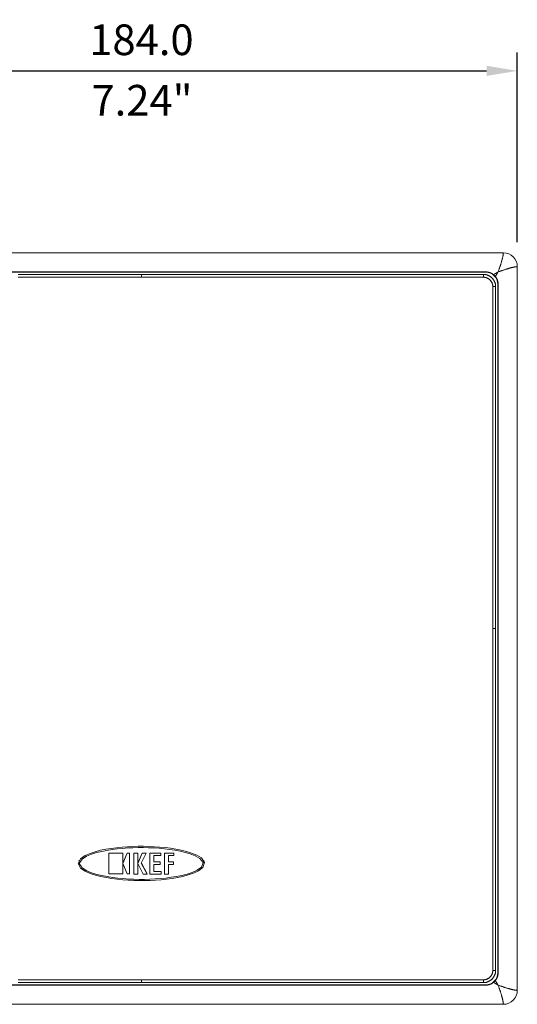
# Model space of a CAD drawing. Units: millimetres. Extents: x 60 to 584, y 53 to 838.
# Drawn here: x 182 to 304, y 305 to 546 of the extents above; entities that cross this region are included whole.
import ezdxf

# ---------------------------------------------------------------- set-up
doc = ezdxf.new("R2010")
doc.units = ezdxf.units.MM
doc.header["$LTSCALE"] = 12
doc.layers.add('1', color=7, linetype='Continuous')
doc.styles.add('dims', font='swiss.ttf')
doc.dimstyles.get("Standard").update_dxf_attribs({"dimtxt": 7.5, "dimasz": 7.5, "dimexe": 4.5, "dimexo": 6, "dimgap": 3.75, "dimtad": 1, "dimdec": 4, "dimzin": 0, "dimdsep": 46, "dimtxsty": 'dims', "dimcen": 0.09, "dimadec": 0, "dimazin": 0, "dimtfac": 1, "dimtdec": 4, "dimtofl": 0, "dimtmove": 0, "dimatfit": 3, "dimfxl": 0, "dimtolj": 1, "dimtzin": 0, "dimarcsym": 0})

# ---------------------------------------------------------------- blocks, each defined once
blk = doc.blocks.new('*D1')
at = {"color": 0, "lineweight": -2}
for p, q in [((119.93, 491.4), (119.93, 537.82)), ((303.93, 491.4), (303.93, 537.82)), ((127.43, 533.32), (296.43, 533.32))]:
    blk.add_line(p, q, dxfattribs=at)
at = {"color": 0}
for points in [[(127.43, 534.57), (127.43, 532.07), (119.93, 533.32)], [(296.43, 534.57), (296.43, 532.07), (303.93, 533.32)]]:
    blk.add_solid(points, dxfattribs=at)
at = {"layer": 'Defpoints', "color": 0}
for p in [(303.93, 533.32), (119.93, 485.4), (303.93, 485.4)]:
    blk.add_point(p, dxfattribs=at)
at = {"color": 0, "insert": (211.93, 540.93), "char_height": 7.5, "attachment_point": 5, "style": 'dims'}
blk.add_mtext('\\A1;184.0', dxfattribs=at)

msp = doc.modelspace()

# ---------------------------------------------------------------- linework, layer by layer
at = {"layer": '1', "color": 7, "linetype": 'Continuous', "lineweight": 18}
for p, q in [((300.529, 488.79624), (123.329, 488.79624)), ((303.929, 308.19624), (303.929, 485.39624)), ((296.22946, 484.09624), (127.62854, 484.09624)), ((296.1736, 484.04039), (127.6844, 484.04039)), ((299.17314, 312.55164), (299.17314, 481.04085)), ((299.229, 312.49579), (299.229, 481.0967)), ((203.94399, 336.73167), (203.94399, 341.82024)), ((203.95067, 341.78689), (203.94399, 341.82024)), ((203.94399, 341.82024), (207.35826, 341.82024)), ((203.95067, 341.78689), (203.95067, 336.71166)), ((207.35159, 341.78689), (203.95067, 341.78689)), ((207.35159, 341.78689), (207.35826, 341.82024)), ((207.35159, 339.26245), (207.35159, 341.78689)), ((207.35159, 339.26245), (208.47397, 341.78689)), ((207.35826, 341.82024), (207.35826, 339.32057)), ((208.46963, 341.82024), (207.35826, 339.32057)), ((208.47397, 341.78689), (208.46963, 341.82024)), ((209.03566, 341.82024), (208.46963, 341.82024)), ((208.47397, 341.78689), (209.02899, 341.78689)), ((209.02899, 341.78689), (209.03566, 341.82024)), ((209.02899, 341.78689), (209.02899, 336.71166)), ((209.03566, 336.73167), (209.03566, 341.82024)), ((210.06367, 341.82024), (210.06367, 336.70549)), ((210.07034, 341.78689), (210.06367, 341.82024)), ((211.07051, 341.82024), (210.06367, 341.82024)), ((210.07034, 336.68548), (210.07034, 341.78689)), ((210.07034, 341.78689), (211.06384, 341.78689)), ((211.06384, 341.78689), (211.07051, 341.82024)), ((211.06384, 341.78689), (211.06384, 339.28081)), ((211.06384, 339.28081), (212.10436, 341.78689)), ((211.07051, 339.34097), (211.07051, 341.82024)), ((212.0999, 341.82024), (211.07051, 339.34097)), ((213.06836, 341.78689), (211.90315, 339.35862)), ((212.10436, 341.78689), (212.0999, 341.82024)), ((213.07896, 341.82024), (212.0999, 341.82024)), ((212.10436, 341.78689), (213.06836, 341.78689)), ((213.06836, 341.78689), (213.07896, 341.82024)), ((214.0073, 341.82024), (214.0073, 336.70549)), ((216.65537, 341.82024), (214.0073, 341.82024)), ((214.01397, 341.78689), (214.0073, 341.82024)), ((214.01397, 336.68548), (214.01397, 341.78689)), ((214.01397, 341.78689), (216.6487, 341.78689)), ((214.95723, 341.18776), (214.95723, 339.64297)), ((216.6487, 341.18776), (214.95723, 341.18776)), ((214.9639, 339.67632), (214.9639, 341.18774)), ((216.6487, 341.78689), (216.65537, 341.82024)), ((216.6487, 341.78689), (216.6487, 341.18776)), ((216.6487, 341.18776), (216.65537, 341.20777)), ((216.65537, 341.20777), (216.65537, 341.82024)), ((217.57163, 336.70549), (217.57163, 341.82024)), ((217.5783, 341.78689), (217.57163, 341.82024)), ((217.57163, 341.82024), (219.88611, 341.82024)), ((217.5783, 341.78689), (217.5783, 336.68548)), ((219.87944, 341.78689), (217.5783, 341.78689)), ((218.52182, 339.6506), (218.52182, 341.18776)), ((218.52182, 341.18776), (219.87944, 341.18776)), ((218.52849, 341.18775), (218.52849, 339.68395)), ((219.87944, 341.78689), (219.88611, 341.82024)), ((219.87944, 341.18776), (219.87944, 341.78689)), ((219.87944, 341.18776), (219.88611, 341.20777)), ((219.88611, 341.82024), (219.88611, 341.20777)), ((207.35159, 339.26245), (207.35826, 339.32057)), ((208.47397, 336.71166), (207.35159, 339.23616)), ((207.35159, 336.71166), (207.35159, 339.23616)), ((207.35826, 339.22114), (207.35826, 336.73167)), ((211.07051, 339.34097), (211.06384, 339.28081)), ((212.38235, 336.68548), (211.06384, 339.27535)), ((211.06384, 339.27535), (211.06384, 336.68547)), ((211.07051, 336.70549), (211.07051, 339.26222)), ((211.90315, 339.35862), (213.35706, 336.68548)), ((213.36828, 336.70549), (211.91353, 339.38017)), ((214.95723, 339.64297), (214.9639, 339.67632)), ((214.95723, 339.64297), (216.50403, 339.64297)), ((216.50403, 339.04394), (214.95723, 339.04394)), ((214.95723, 339.04394), (214.95723, 337.28448)), ((216.5107, 339.67632), (214.9639, 339.67632)), ((214.9639, 337.31783), (214.9639, 339.04393)), ((216.50403, 339.64297), (216.5107, 339.67632)), ((216.50403, 339.64297), (216.50403, 339.04394)), ((216.50403, 339.04394), (216.5107, 339.06396)), ((216.5107, 339.06396), (216.5107, 339.67632)), ((218.52182, 339.6506), (218.52849, 339.68395)), ((219.79045, 339.6506), (218.52182, 339.6506)), ((218.52182, 339.05162), (219.79045, 339.05162)), ((218.52182, 336.68548), (218.52182, 339.05162)), ((218.52849, 339.68395), (219.79713, 339.68395)), ((218.52849, 339.0516), (218.52849, 336.70549)), ((219.79045, 339.6506), (219.79713, 339.68395)), ((219.79045, 339.05162), (219.79045, 339.6506)), ((219.79045, 339.05162), (219.79713, 339.07164)), ((219.79713, 339.68395), (219.79713, 339.07164)), ((203.95067, 336.71166), (203.94399, 336.73167)), ((203.95067, 336.71166), (207.35159, 336.71166)), ((207.35159, 336.71166), (207.35826, 336.73167)), ((209.02899, 336.71166), (208.47397, 336.71166)), ((209.02899, 336.71166), (209.03566, 336.73167)), ((210.07034, 336.68548), (210.06367, 336.70549)), ((211.06384, 336.68548), (210.07034, 336.68548)), ((211.06384, 336.68547), (211.07051, 336.70549)), ((213.35706, 336.68548), (212.38235, 336.68548)), ((213.35706, 336.68548), (213.36828, 336.70549)), ((214.01397, 336.68548), (214.0073, 336.70549)), ((216.73773, 336.68548), (214.01397, 336.68548)), ((214.95723, 337.28448), (214.9639, 337.31783)), ((214.95723, 337.28448), (216.73773, 337.28448)), ((216.7444, 337.31783), (214.9639, 337.31783)), ((216.73773, 337.28448), (216.7444, 337.31783)), ((216.73773, 337.28448), (216.73773, 336.68548)), ((216.73773, 336.68548), (216.7444, 336.70549)), ((216.7444, 336.70549), (216.7444, 337.31783)), ((217.5783, 336.68548), (217.57163, 336.70549)), ((217.5783, 336.68548), (218.52182, 336.68548)), ((218.52182, 336.68548), (218.52849, 336.70549)), ((296.22946, 309.49624), (127.62854, 309.49624)), ((296.1736, 309.5521), (127.6844, 309.5521)), ((300.529, 304.79624), (123.329, 304.79624))]:
    msp.add_line(p, q, dxfattribs=at)
at = {"layer": '1', "color": 7, "linetype": 'Continuous', "lineweight": 13}
for p, q in [((296.1736, 484.04039), (296.22946, 484.09624)), ((299.229, 481.0967), (299.17314, 481.04085)), ((299.229, 312.49579), (299.17314, 312.55164)), ((296.1736, 309.5521), (296.22946, 309.49624))]:
    msp.add_line(p, q, dxfattribs=at)
for points in [[(299.229, 484.09624), (299.27688, 484.23168), (299.32464, 484.36691), (299.37222, 484.5019), (299.4196, 484.63666), (299.46673, 484.7712), (299.51356, 484.90554), (299.56005, 485.03964), (299.60596, 485.17295), (299.65123, 485.30536), (299.6958, 485.43688), (299.73965, 485.56752), (299.78274, 485.69727), (299.82503, 485.82614), (299.8665, 485.95412), (299.9071, 486.0812), (299.94679, 486.20738), (299.98554, 486.33264), (300.02324, 486.45671), (300.05968, 486.57901), (300.09483, 486.69944), (300.12866, 486.818), (300.16117, 486.93466), (300.19233, 487.04937), (300.22212, 487.16211), (300.25046, 487.2725), (300.2772, 487.37991), (300.30236, 487.4843), (300.32596, 487.58564), (300.34802, 487.68388), (300.36858, 487.77899), (300.38768, 487.8709), (300.40534, 487.95954), (300.4216, 488.04482), (300.43649, 488.12662), (300.44998, 488.20432), (300.4621, 488.27762), (300.47293, 488.3465), (300.48255, 488.41093), (300.49104, 488.47084), (300.49848, 488.52615), (300.50495, 488.57674), (300.51048, 488.62225), (300.51515, 488.66262), (300.51904, 488.69782), (300.52222, 488.72779), (300.52473, 488.75239), (300.52663, 488.77153), (300.52796, 488.78524), (300.52874, 488.79349), (300.529, 488.79624)], [(303.92901, 485.39624), (303.92624, 485.39599), (303.91797, 485.3952), (303.90423, 485.39387), (303.88505, 485.39197), (303.8604, 485.38945), (303.83036, 485.38626), (303.79509, 485.38236), (303.75463, 485.37768), (303.70902, 485.37214), (303.65834, 485.36565), (303.6029, 485.35819), (303.54287, 485.34967), (303.47832, 485.34003), (303.40929, 485.32917), (303.33584, 485.31702), (303.25798, 485.30349), (303.17602, 485.28855), (303.09058, 485.27225), (303.00178, 485.25454), (302.90971, 485.2354), (302.81443, 485.21478), (302.716, 485.19265), (302.61448, 485.16899), (302.5099, 485.14377), (302.40229, 485.11696), (302.2917, 485.08854), (302.17878, 485.05867), (302.06388, 485.02744), (301.94704, 484.99486), (301.82829, 484.96094), (301.70766, 484.92572), (301.58518, 484.8892), (301.46091, 484.85141), (301.33557, 484.81261), (301.20943, 484.77291), (301.0825, 484.73234), (300.95479, 484.69094), (300.82631, 484.64875), (300.69705, 484.60581), (300.56703, 484.56216), (300.43624, 484.51783), (300.30467, 484.47285), (300.17232, 484.42727), (300.03918, 484.38111), (299.90524, 484.33442), (299.77049, 484.28722), (299.63531, 484.2397), (299.50001, 484.192), (299.36457, 484.14417), (299.229, 484.09624)], [(181.79684, 482.82018), (183.47085, 482.82054), (185.14486, 482.82087), (186.81887, 482.82119), (188.49288, 482.82148), (190.16689, 482.82176), (191.8409, 482.82201), (193.5149, 482.82224), (195.18891, 482.82246), (196.86292, 482.82265), (198.53693, 482.82282), (200.21094, 482.82297), (201.88495, 482.82311), (203.55896, 482.82322), (205.23297, 482.82331), (206.90697, 482.82338), (208.58098, 482.82343), (210.25499, 482.82346), (211.929, 482.82347)], [(211.929, 483.49624), (211.929, 483.49587), (211.929, 483.49476), (211.929, 483.49291), (211.929, 483.49035), (211.929, 483.48708), (211.929, 483.48312), (211.929, 483.47848), (211.929, 483.47317), (211.929, 483.46721), (211.929, 483.46061), (211.929, 483.45339), (211.929, 483.44555), (211.929, 483.43711), (211.929, 483.42809), (211.929, 483.41849), (211.929, 483.40833), (211.929, 483.39763), (211.929, 483.38639), (211.929, 483.37463), (211.929, 483.36236), (211.929, 483.3496), (211.929, 483.33635), (211.929, 483.32264), (211.929, 483.30847), (211.929, 483.29386), (211.929, 483.27882), (211.929, 483.26337), (211.929, 483.24751), (211.929, 483.23127), (211.929, 483.21464), (211.929, 483.19766), (211.929, 483.18032), (211.929, 483.16265), (211.929, 483.14466), (211.929, 483.12635), (211.929, 483.10775), (211.929, 483.08886), (211.929, 483.0697), (211.929, 483.05029), (211.929, 483.03063), (211.929, 483.01074), (211.929, 482.99063), (211.929, 482.97031), (211.929, 482.94981), (211.929, 482.92912), (211.929, 482.90827), (211.929, 482.88727), (211.929, 482.86612), (211.929, 482.84485), (211.929, 482.82347)], [(211.929, 482.82347), (213.60301, 482.82346), (215.27702, 482.82343), (216.95103, 482.82338), (218.62503, 482.82331), (220.29904, 482.82322), (221.97305, 482.82311), (223.64706, 482.82297), (225.32107, 482.82282), (226.99508, 482.82265), (228.66909, 482.82246), (230.3431, 482.82224), (232.0171, 482.82201), (233.69111, 482.82176), (235.36512, 482.82148), (237.03913, 482.82119), (238.71314, 482.82087), (240.38715, 482.82054), (242.06116, 482.82018), (243.73516, 482.81981), (245.40917, 482.81941), (247.08318, 482.819), (248.75719, 482.81856), (250.4312, 482.8181), (252.10521, 482.81763), (253.77922, 482.81713), (255.45323, 482.81661), (257.12723, 482.81607), (258.80124, 482.81552), (260.47525, 482.81494), (262.14926, 482.81434), (263.82327, 482.81372), (265.49728, 482.81308), (267.17128, 482.81242), (268.84529, 482.81174), (270.5193, 482.81104), (272.19331, 482.81032), (273.86732, 482.80958), (275.54133, 482.80881), (277.21533, 482.80803), (278.88934, 482.80723), (280.56335, 482.80641), (282.23736, 482.80557), (283.91137, 482.8047), (285.58538, 482.80382), (287.25938, 482.80292), (288.93339, 482.80199), (290.6074, 482.80105), (292.28141, 482.80008), (293.95542, 482.7991), (295.62943, 482.7981)], [(295.62943, 482.7981), (295.70215, 482.7969), (295.77449, 482.79343), (295.84644, 482.7877), (295.91801, 482.77975), (295.9892, 482.76957), (296.06001, 482.75717), (296.13045, 482.74257), (296.2005, 482.72574), (296.27017, 482.70667), (296.33948, 482.68534), (296.40833, 482.66174), (296.47628, 482.63604), (296.54311, 482.60832), (296.60884, 482.57861), (296.67347, 482.54692), (296.73701, 482.51327), (296.79946, 482.47765), (296.86082, 482.44007), (296.92109, 482.40052), (296.98026, 482.35898), (297.03831, 482.31544), (297.09516, 482.26993), (297.15036, 482.22281), (297.20383, 482.17417), (297.25561, 482.12402), (297.30571, 482.07237), (297.35413, 482.01923), (297.40087, 481.96459), (297.44594, 481.90846), (297.48932, 481.85083), (297.531, 481.79169), (297.57097, 481.73099), (297.60906, 481.66898), (297.64504, 481.60605), (297.6789, 481.54224), (297.71066, 481.47758), (297.74034, 481.41205), (297.76794, 481.34567), (297.79347, 481.27844), (297.81691, 481.21035), (297.83826, 481.1414), (297.8575, 481.07158), (297.8746, 481.00088), (297.88948, 480.92961), (297.90206, 480.85809), (297.91237, 480.78631), (297.9204, 480.71428), (297.92617, 480.642), (297.92966, 480.56946), (297.93085, 480.49667)], [(298.12068, 483.42363), (298.14283, 483.43705), (298.16497, 483.45047), (298.18712, 483.46389), (298.20927, 483.47732), (298.23142, 483.49074), (298.25357, 483.50417), (298.27572, 483.5176), (298.29787, 483.53103), (298.32003, 483.54446), (298.34218, 483.5579), (298.36434, 483.57133), (298.38649, 483.58477), (298.40865, 483.59821), (298.43081, 483.61165), (298.45297, 483.62509), (298.47513, 483.63854), (298.49729, 483.65198), (298.51945, 483.66543), (298.54162, 483.67888), (298.56378, 483.69233), (298.58595, 483.70578), (298.60811, 483.71923), (298.63028, 483.73269), (298.65245, 483.74614), (298.67462, 483.7596), (298.69679, 483.77306), (298.71897, 483.78652), (298.74114, 483.79998), (298.76331, 483.81344), (298.78548, 483.8269), (298.80766, 483.84036), (298.82983, 483.85383), (298.85201, 483.86729), (298.87418, 483.88076), (298.89636, 483.89422), (298.91853, 483.90769), (298.94071, 483.92115), (298.96288, 483.93462), (298.98506, 483.94809), (299.00723, 483.96155), (299.02941, 483.97502), (299.05159, 483.98849), (299.07376, 484.00196), (299.09594, 484.01543), (299.11812, 484.0289), (299.14029, 484.04237), (299.16247, 484.05584), (299.18465, 484.06931), (299.20682, 484.08277), (299.229, 484.09624)], [(299.229, 484.09624), (299.21553, 484.07407), (299.20206, 484.05189), (299.18859, 484.02971), (299.17512, 484.00754), (299.16165, 483.98536), (299.14818, 483.96318), (299.13471, 483.94101), (299.12125, 483.91883), (299.10778, 483.89665), (299.09431, 483.87448), (299.08084, 483.8523), (299.06738, 483.83013), (299.05391, 483.80795), (299.04044, 483.78577), (299.02698, 483.7636), (299.01351, 483.74142), (299.00005, 483.71925), (298.98658, 483.69708), (298.97312, 483.6749), (298.95966, 483.65273), (298.9462, 483.63055), (298.93273, 483.60838), (298.91927, 483.58621), (298.90582, 483.56404), (298.89236, 483.54187), (298.8789, 483.5197), (298.86544, 483.49753), (298.85199, 483.47536), (298.83854, 483.45319), (298.82508, 483.43102), (298.81163, 483.40886), (298.79819, 483.3867), (298.78474, 483.36453), (298.77129, 483.34237), (298.75785, 483.32021), (298.74441, 483.29805), (298.73097, 483.27589), (298.71753, 483.25374), (298.70409, 483.23158), (298.69065, 483.20942), (298.67722, 483.18727), (298.66379, 483.16512), (298.65036, 483.14296), (298.63693, 483.12081), (298.6235, 483.09866), (298.61007, 483.07651), (298.59665, 483.05437), (298.58323, 483.03222), (298.56981, 483.01007), (298.55639, 482.98793)], [(297.93085, 480.49667), (297.93186, 478.82266), (297.93284, 477.14865), (297.9338, 475.47464), (297.93475, 473.80064), (297.93567, 472.12663), (297.93658, 470.45262), (297.93746, 468.77861), (297.93832, 467.1046), (297.93916, 465.4306), (297.93999, 463.75659), (297.94079, 462.08258), (297.94157, 460.40857), (297.94233, 458.73456), (297.94307, 457.06055), (297.94379, 455.38655), (297.94449, 453.71254), (297.94517, 452.03853), (297.94583, 450.36452), (297.94647, 448.69051), (297.94709, 447.0165), (297.94769, 445.34249), (297.94827, 443.66849), (297.94883, 441.99448), (297.94937, 440.32047), (297.94989, 438.64646), (297.95038, 436.97245), (297.95086, 435.29844), (297.95132, 433.62443), (297.95175, 431.95043), (297.95217, 430.27642), (297.95256, 428.60241), (297.95294, 426.9284), (297.9533, 425.25439), (297.95363, 423.58038), (297.95395, 421.90637), (297.95424, 420.23237), (297.95451, 418.55836), (297.95477, 416.88435), (297.955, 415.21034), (297.95521, 413.53633), (297.95541, 411.86232), (297.95558, 410.18831), (297.95573, 408.51431), (297.95586, 406.8403), (297.95597, 405.16629), (297.95607, 403.49228), (297.95614, 401.81827), (297.95619, 400.14426), (297.95622, 398.47025), (297.95623, 396.79624)], [(297.95623, 396.79624), (297.95622, 395.12224), (297.95619, 393.44823), (297.95614, 391.77422), (297.95607, 390.10021), (297.95597, 388.4262), (297.95586, 386.75219), (297.95573, 385.07818), (297.95558, 383.40417), (297.95541, 381.73017), (297.95521, 380.05616), (297.955, 378.38215), (297.95477, 376.70814), (297.95451, 375.03413), (297.95424, 373.36012), (297.95395, 371.68611), (297.95363, 370.01211), (297.9533, 368.3381), (297.95294, 366.66409), (297.95256, 364.99008), (297.95217, 363.31607), (297.95175, 361.64206), (297.95132, 359.96805), (297.95086, 358.29405), (297.95038, 356.62004), (297.94989, 354.94603), (297.94937, 353.27202), (297.94883, 351.59801), (297.94827, 349.924), (297.94769, 348.24999), (297.94709, 346.57599), (297.94647, 344.90198), (297.94583, 343.22797), (297.94517, 341.55396), (297.94449, 339.87995), (297.94379, 338.20594), (297.94307, 336.53193), (297.94233, 334.85793), (297.94157, 333.18392), (297.94079, 331.50991), (297.93999, 329.8359), (297.93916, 328.16189), (297.93832, 326.48788), (297.93746, 324.81388), (297.93658, 323.13987), (297.93567, 321.46586), (297.93475, 319.79185), (297.9338, 318.11784), (297.93284, 316.44384), (297.93186, 314.76983), (297.93085, 313.09582)], [(298.629, 396.79624), (298.62863, 396.79624), (298.62751, 396.79624), (298.62567, 396.79624), (298.6231, 396.79624), (298.61983, 396.79624), (298.61587, 396.79624), (298.61123, 396.79624), (298.60593, 396.79624), (298.59997, 396.79624), (298.59337, 396.79624), (298.58614, 396.79624), (298.57831, 396.79624), (298.56987, 396.79624), (298.56085, 396.79624), (298.55125, 396.79624), (298.54109, 396.79624), (298.53038, 396.79625), (298.51914, 396.79625), (298.50738, 396.79625), (298.49512, 396.79625), (298.48235, 396.79625), (298.46911, 396.79625), (298.4554, 396.79625), (298.44123, 396.79625), (298.42662, 396.79625), (298.41158, 396.79625), (298.39613, 396.79625), (298.38027, 396.79625), (298.36402, 396.79625), (298.3474, 396.79625), (298.33042, 396.79625), (298.31308, 396.79625), (298.29541, 396.79625), (298.27741, 396.79625), (298.25911, 396.79625), (298.2405, 396.79624), (298.22162, 396.79624), (298.20246, 396.79624), (298.18304, 396.79624), (298.16338, 396.79624), (298.14349, 396.79624), (298.12338, 396.79624), (298.10307, 396.79624), (298.08256, 396.79624), (298.06188, 396.79624), (298.04102, 396.79624), (298.02002, 396.79624), (297.99888, 396.79624), (297.97761, 396.79624), (297.95623, 396.79624)], [(297.93085, 313.09582), (297.92966, 313.02309), (297.92619, 312.95076), (297.92046, 312.8788), (297.9125, 312.80723), (297.90232, 312.73604), (297.88993, 312.66523), (297.87532, 312.5948), (297.85849, 312.52474), (297.83942, 312.45507), (297.81809, 312.38577), (297.7945, 312.31691), (297.76879, 312.24897), (297.74107, 312.18213), (297.71136, 312.11641), (297.67968, 312.05178), (297.64602, 311.98824), (297.61041, 311.92578), (297.57283, 311.86442), (297.53328, 311.80415), (297.49174, 311.74499), (297.44819, 311.68693), (297.40268, 311.63008), (297.35557, 311.57489), (297.30693, 311.52141), (297.25678, 311.46963), (297.20513, 311.41953), (297.15198, 311.37111), (297.09735, 311.32437), (297.04122, 311.2793), (296.98359, 311.23592), (296.92444, 311.19425), (296.86375, 311.15427), (296.80173, 311.11618), (296.7388, 311.08021), (296.675, 311.04635), (296.61033, 311.01459), (296.54481, 310.98491), (296.47843, 310.9573), (296.4112, 310.93178), (296.34311, 310.90833), (296.27415, 310.88698), (296.20433, 310.86774), (296.13363, 310.85064), (296.06237, 310.83577), (295.99085, 310.82318), (295.91907, 310.81288), (295.84704, 310.80484), (295.77476, 310.79908), (295.70222, 310.79559), (295.62943, 310.79439)], [(211.929, 310.76902), (210.25499, 310.76903), (208.58098, 310.76906), (206.90697, 310.76911), (205.23297, 310.76918), (203.55896, 310.76927), (201.88495, 310.76938), (200.21094, 310.76951), (198.53693, 310.76967), (196.86292, 310.76984), (195.18891, 310.77003), (193.5149, 310.77024), (191.8409, 310.77048), (190.16689, 310.77073), (188.49288, 310.77101), (186.81887, 310.7713), (185.14486, 310.77161), (183.47085, 310.77195), (181.79684, 310.7723)], [(295.62943, 310.79439), (293.95542, 310.79339), (292.28141, 310.7924), (290.6074, 310.79144), (288.93339, 310.7905), (287.25938, 310.78957), (285.58538, 310.78867), (283.91137, 310.78779), (282.23736, 310.78692), (280.56335, 310.78608), (278.88934, 310.78526), (277.21533, 310.78446), (275.54133, 310.78367), (273.86732, 310.78291), (272.19331, 310.78217), (270.5193, 310.78145), (268.84529, 310.78075), (267.17128, 310.78007), (265.49728, 310.77941), (263.82327, 310.77877), (262.14926, 310.77815), (260.47525, 310.77755), (258.80124, 310.77697), (257.12723, 310.77641), (255.45323, 310.77588), (253.77922, 310.77536), (252.10521, 310.77486), (250.4312, 310.77438), (248.75719, 310.77393), (247.08318, 310.77349), (245.40917, 310.77308), (243.73517, 310.77268), (242.06116, 310.7723), (240.38715, 310.77195), (238.71314, 310.77161), (237.03913, 310.7713), (235.36512, 310.77101), (233.69111, 310.77073), (232.0171, 310.77048), (230.3431, 310.77024), (228.66909, 310.77003), (226.99508, 310.76984), (225.32107, 310.76967), (223.64706, 310.76951), (221.97305, 310.76938), (220.29904, 310.76927), (218.62504, 310.76918), (216.95103, 310.76911), (215.27702, 310.76906), (213.60301, 310.76903), (211.929, 310.76902)], [(211.929, 310.76902), (211.929, 310.74762), (211.929, 310.72634), (211.929, 310.70519), (211.929, 310.68418), (211.929, 310.66332), (211.929, 310.64262), (211.929, 310.6221), (211.929, 310.60178), (211.929, 310.58166), (211.929, 310.56176), (211.929, 310.54209), (211.929, 310.52267), (211.929, 310.5035), (211.929, 310.48461), (211.929, 310.466), (211.929, 310.44769), (211.929, 310.42968), (211.929, 310.41201), (211.929, 310.39467), (211.929, 310.37768), (211.929, 310.36105), (211.929, 310.3448), (211.929, 310.32894), (211.929, 310.31348), (211.929, 310.29844), (211.929, 310.28383), (211.929, 310.26966), (211.929, 310.25595), (211.929, 310.2427), (211.929, 310.22994), (211.929, 310.21767), (211.929, 310.20592), (211.929, 310.19468), (211.929, 310.18398), (211.929, 310.17382), (211.929, 310.16423), (211.929, 310.15521), (211.929, 310.14678), (211.929, 310.13895), (211.929, 310.13174), (211.929, 310.12515), (211.929, 310.1192), (211.929, 310.11391), (211.929, 310.10928), (211.929, 310.10533), (211.929, 310.10207), (211.929, 310.09952), (211.929, 310.0977), (211.929, 310.0966), (211.929, 310.09625)], [(298.12068, 310.16886), (298.14283, 310.15544), (298.16497, 310.14202), (298.18712, 310.12859), (298.20927, 310.11517), (298.23142, 310.10175), (298.25357, 310.08832), (298.27572, 310.07489), (298.29787, 310.06146), (298.32003, 310.04803), (298.34218, 310.03459), (298.36434, 310.02116), (298.38649, 310.00772), (298.40865, 309.99428), (298.43081, 309.98084), (298.45297, 309.9674), (298.47513, 309.95395), (298.49729, 309.94051), (298.51945, 309.92706), (298.54162, 309.91361), (298.56378, 309.90016), (298.58595, 309.88671), (298.60811, 309.87326), (298.63028, 309.8598), (298.65245, 309.84635), (298.67462, 309.83289), (298.69679, 309.81943), (298.71897, 309.80597), (298.74114, 309.79251), (298.76331, 309.77905), (298.78548, 309.76559), (298.80766, 309.75212), (298.82983, 309.73866), (298.85201, 309.7252), (298.87418, 309.71173), (298.89636, 309.69827), (298.91853, 309.6848), (298.94071, 309.67134), (298.96288, 309.65787), (298.98506, 309.6444), (299.00723, 309.63093), (299.02941, 309.61747), (299.05159, 309.604), (299.07376, 309.59053), (299.09594, 309.57706), (299.11812, 309.56359), (299.14029, 309.55012), (299.16247, 309.53665), (299.18465, 309.52318), (299.20682, 309.50971), (299.229, 309.49624)], [(299.229, 309.49624), (299.21553, 309.51842), (299.20206, 309.5406), (299.18859, 309.56278), (299.17512, 309.58495), (299.16165, 309.60713), (299.14818, 309.62931), (299.13471, 309.65148), (299.12125, 309.67366), (299.10778, 309.69584), (299.09431, 309.71801), (299.08084, 309.74019), (299.06738, 309.76236), (299.05391, 309.78454), (299.04044, 309.80671), (299.02698, 309.82889), (299.01351, 309.85106), (299.00005, 309.87324), (298.98658, 309.89541), (298.97312, 309.91759), (298.95966, 309.93976), (298.9462, 309.96193), (298.93273, 309.98411), (298.91927, 310.00628), (298.90582, 310.02845), (298.89236, 310.05062), (298.8789, 310.07279), (298.86544, 310.09496), (298.85199, 310.11713), (298.83854, 310.1393), (298.82508, 310.16146), (298.81163, 310.18363), (298.79819, 310.20579), (298.78474, 310.22796), (298.77129, 310.25012), (298.75785, 310.27228), (298.74441, 310.29444), (298.73097, 310.3166), (298.71753, 310.33875), (298.70409, 310.36091), (298.69065, 310.38306), (298.67722, 310.40522), (298.66379, 310.42737), (298.65036, 310.44952), (298.63693, 310.47168), (298.6235, 310.49383), (298.61007, 310.51597), (298.59665, 310.53812), (298.58323, 310.56027), (298.56981, 310.58242), (298.55639, 310.60456)], [(299.229, 309.49624), (299.27688, 309.36081), (299.32464, 309.22558), (299.37222, 309.09059), (299.4196, 308.95583), (299.46673, 308.82128), (299.51356, 308.68694), (299.56005, 308.55285), (299.60596, 308.41954), (299.65123, 308.28713), (299.6958, 308.1556), (299.73965, 308.02497), (299.78274, 307.89522), (299.82503, 307.76635), (299.8665, 307.63837), (299.9071, 307.51129), (299.94679, 307.38511), (299.98554, 307.25985), (300.02324, 307.13578), (300.05968, 307.01348), (300.09483, 306.89305), (300.12866, 306.77449), (300.16117, 306.65783), (300.19233, 306.54312), (300.22212, 306.43038), (300.25046, 306.31999), (300.2772, 306.21258), (300.30236, 306.10819), (300.32596, 306.00685), (300.34802, 305.9086), (300.36858, 305.8135), (300.38768, 305.72159), (300.40534, 305.63295), (300.4216, 305.54767), (300.43649, 305.46587), (300.44998, 305.38817), (300.4621, 305.31487), (300.47293, 305.24598), (300.48255, 305.18156), (300.49104, 305.12165), (300.49848, 305.06634), (300.50495, 305.01575), (300.51048, 304.97024), (300.51515, 304.92987), (300.51904, 304.89467), (300.52222, 304.8647), (300.52473, 304.8401), (300.52663, 304.82096), (300.52796, 304.80725), (300.52874, 304.799), (300.529, 304.79625)], [(303.92901, 308.19624), (303.92624, 308.1965), (303.91797, 308.19729), (303.90423, 308.19862), (303.88505, 308.20052), (303.8604, 308.20304), (303.83036, 308.20623), (303.79509, 308.21013), (303.75463, 308.21481), (303.70902, 308.22035), (303.65834, 308.22683), (303.6029, 308.2343), (303.54287, 308.24282), (303.47832, 308.25246), (303.40929, 308.26332), (303.33584, 308.27547), (303.25798, 308.289), (303.17602, 308.30394), (303.09058, 308.32024), (303.00178, 308.33795), (302.90971, 308.35709), (302.81443, 308.37771), (302.716, 308.39984), (302.61448, 308.4235), (302.5099, 308.44872), (302.40229, 308.47553), (302.2917, 308.50395), (302.17878, 308.53382), (302.06388, 308.56505), (301.94704, 308.59763), (301.82829, 308.63154), (301.70766, 308.66677), (301.58518, 308.70329), (301.46091, 308.74108), (301.33557, 308.77988), (301.20943, 308.81958), (301.0825, 308.86015), (300.95479, 308.90155), (300.82631, 308.94374), (300.69705, 308.98667), (300.56703, 309.03033), (300.43624, 309.07466), (300.30467, 309.11963), (300.17232, 309.16522), (300.03918, 309.21138), (299.90524, 309.25807), (299.77049, 309.30527), (299.63531, 309.35279), (299.50001, 309.40049), (299.36457, 309.44832), (299.229, 309.49624)]]:
    msp.add_lwpolyline(points, dxfattribs=at)
at = {"layer": '1', "color": 7, "linetype": 'Continuous', "lineweight": 18}
for points in [[(211.929, 483.49624), (210.255, 483.49624), (208.581, 483.49624), (206.907, 483.49624), (205.233, 483.49624), (203.559, 483.49624), (201.885, 483.49624), (200.211, 483.49624), (198.537, 483.49624), (196.863, 483.49624), (195.189, 483.49624), (193.515, 483.49624), (191.841, 483.49624), (190.167, 483.49624), (188.493, 483.49624), (186.819, 483.49624), (185.145, 483.49624), (183.471, 483.49624), (181.797, 483.49624)], [(295.629, 483.49624), (293.955, 483.49624), (292.281, 483.49624), (290.607, 483.49624), (288.933, 483.49624), (287.259, 483.49624), (285.585, 483.49624), (283.911, 483.49624), (282.237, 483.49624), (280.563, 483.49624), (278.889, 483.49624), (277.215, 483.49624), (275.541, 483.49624), (273.867, 483.49624), (272.193, 483.49624), (270.519, 483.49624), (268.845, 483.49624), (267.171, 483.49624), (265.497, 483.49624), (263.823, 483.49624), (262.149, 483.49624), (260.475, 483.49624), (258.801, 483.49624), (257.127, 483.49624), (255.453, 483.49624), (253.779, 483.49624), (252.105, 483.49624), (250.431, 483.49624), (248.757, 483.49624), (247.083, 483.49624), (245.409, 483.49624), (243.735, 483.49624), (242.061, 483.49624), (240.387, 483.49624), (238.713, 483.49624), (237.039, 483.49624), (235.365, 483.49624), (233.691, 483.49624), (232.017, 483.49624), (230.343, 483.49624), (228.669, 483.49624), (226.995, 483.49624), (225.321, 483.49624), (223.647, 483.49624), (221.973, 483.49624), (220.299, 483.49624), (218.625, 483.49624), (216.951, 483.49624), (215.277, 483.49624), (213.603, 483.49624), (211.929, 483.49624)], [(298.629, 480.49624), (298.6275, 480.59116), (298.62301, 480.68574), (298.61555, 480.77999), (298.60513, 480.87391), (298.59176, 480.9675), (298.57541, 481.06076), (298.55607, 481.15369), (298.53383, 481.24589), (298.5088, 481.33694), (298.48101, 481.42686), (298.45049, 481.51565), (298.41726, 481.60333), (298.38131, 481.68989), (298.34265, 481.77534), (298.30128, 481.85967), (298.25716, 481.94288), (298.21029, 482.02495), (298.16064, 482.10585), (298.10856, 482.18497), (298.05423, 482.2621), (297.99769, 482.33726), (297.93894, 482.41045), (297.87801, 482.48169), (297.81488, 482.55098), (297.74956, 482.61832), (297.68205, 482.68371), (297.61232, 482.74712), (297.54035, 482.80855), (297.46622, 482.86788), (297.39051, 482.92463), (297.31335, 482.97877), (297.23476, 483.03032), (297.15474, 483.07929), (297.0733, 483.1257), (296.99043, 483.16954), (296.90615, 483.21082), (296.82043, 483.24951), (296.73328, 483.28561), (296.64467, 483.31908), (296.55485, 483.3498), (296.4645, 483.37755), (296.37364, 483.40236), (296.28229, 483.42425), (296.19045, 483.44324), (296.09811, 483.45934), (296.00528, 483.47255), (295.91196, 483.48287), (295.81814, 483.49028), (295.72382, 483.49475), (295.629, 483.49624)], [(296.22946, 484.09624), (296.27076, 484.09596), (296.31196, 484.09512), (296.35307, 484.09371), (296.39408, 484.09174), (296.435, 484.08921), (296.47582, 484.08613), (296.51656, 484.0825), (296.55719, 484.07831), (296.59774, 484.07357), (296.63819, 484.06828), (296.67854, 484.06245), (296.71881, 484.05607), (296.75898, 484.04914), (296.79906, 484.04167), (296.83905, 484.03366), (296.87894, 484.02509), (296.91875, 484.01598), (296.95845, 484.00631), (296.99807, 483.9961), (297.03759, 483.98533), (297.07702, 483.97401), (297.11635, 483.96212), (297.1556, 483.94967), (297.19475, 483.93666), (297.23375, 483.92309), (297.27253, 483.909), (297.31104, 483.89441), (297.34926, 483.87933), (297.38721, 483.86374), (297.42488, 483.84766), (297.46227, 483.83109), (297.49939, 483.81403), (297.53624, 483.79648), (297.57281, 483.77844), (297.60911, 483.75991), (297.64514, 483.74089), (297.6809, 483.7214), (297.71638, 483.70142), (297.7516, 483.68096), (297.78654, 483.66001), (297.8212, 483.63858), (297.85559, 483.61666), (297.88971, 483.59425), (297.92355, 483.57135), (297.95711, 483.54797), (297.9904, 483.52409), (298.0234, 483.49972), (298.05614, 483.47484), (298.08858, 483.44947), (298.12068, 483.42363)], [(298.55639, 482.98793), (298.54854, 482.99751), (298.54065, 483.00705), (298.53273, 483.01656), (298.52478, 483.02603), (298.51679, 483.03546), (298.50876, 483.04487), (298.5007, 483.05423), (298.4926, 483.06356), (298.48446, 483.07286), (298.4763, 483.08212), (298.46809, 483.09134), (298.45985, 483.10053), (298.45158, 483.10968), (298.44327, 483.1188), (298.43492, 483.12788), (298.42654, 483.13693), (298.41813, 483.14594), (298.40967, 483.15492), (298.40119, 483.16386), (298.39267, 483.17277), (298.38411, 483.18164), (298.37552, 483.19048), (298.36689, 483.19928), (298.35823, 483.20805), (298.34953, 483.21678), (298.3408, 483.22548), (298.33204, 483.23414), (298.32323, 483.24276), (298.3144, 483.25136), (298.30553, 483.25991), (298.29662, 483.26843), (298.28768, 483.27692), (298.2787, 483.28537), (298.26969, 483.29379), (298.26064, 483.30217), (298.25156, 483.31051), (298.24244, 483.31882), (298.23328, 483.3271), (298.2241, 483.33534), (298.21487, 483.34354), (298.20561, 483.35171), (298.19632, 483.35984), (298.18699, 483.36794), (298.17762, 483.376), (298.16822, 483.38403), (298.15878, 483.39202), (298.14931, 483.39998), (298.1398, 483.4079), (298.13026, 483.41578), (298.12068, 483.42363)], [(298.55639, 482.98793), (298.58187, 482.95627), (298.60691, 482.92427), (298.63151, 482.89195), (298.65566, 482.85929), (298.67937, 482.8263), (298.70263, 482.79297), (298.72545, 482.75931), (298.74782, 482.72532), (298.76974, 482.691), (298.79121, 482.65634), (298.81223, 482.62135), (298.8328, 482.58602), (298.85292, 482.55036), (298.87258, 482.51436), (298.89179, 482.47803), (298.91053, 482.44135), (298.92879, 482.40436), (298.94652, 482.36717), (298.96369, 482.32981), (298.98033, 482.29229), (298.99642, 482.25461), (299.01197, 482.21676), (299.02698, 482.17874), (299.04146, 482.14057), (299.05541, 482.10223), (299.06882, 482.06373), (299.08171, 482.02507), (299.09406, 481.98625), (299.10589, 481.94727), (299.11718, 481.90812), (299.12794, 481.86882), (299.13817, 481.82935), (299.14787, 481.78972), (299.15703, 481.74993), (299.16565, 481.70998), (299.17374, 481.66987), (299.18129, 481.62959), (299.18831, 481.58915), (299.19478, 481.54854), (299.20071, 481.50777), (299.20608, 481.46685), (299.21089, 481.42587), (299.21513, 481.38485), (299.21881, 481.3438), (299.22192, 481.30271), (299.22447, 481.26158), (299.22645, 481.22041), (299.22787, 481.17921), (299.22872, 481.13798), (299.229, 481.0967)], [(298.629, 396.79624), (298.629, 398.47024), (298.629, 400.14424), (298.629, 401.81824), (298.629, 403.49224), (298.629, 405.16624), (298.629, 406.84024), (298.629, 408.51425), (298.629, 410.18825), (298.629, 411.86225), (298.629, 413.53625), (298.629, 415.21025), (298.629, 416.88425), (298.629, 418.55825), (298.629, 420.23225), (298.629, 421.90625), (298.629, 423.58025), (298.629, 425.25425), (298.629, 426.92825), (298.629, 428.60225), (298.629, 430.27625), (298.629, 431.95025), (298.629, 433.62425), (298.629, 435.29825), (298.629, 436.97225), (298.629, 438.64625), (298.629, 440.32025), (298.629, 441.99425), (298.629, 443.66825), (298.629, 445.34225), (298.629, 447.01625), (298.629, 448.69025), (298.629, 450.36425), (298.629, 452.03825), (298.629, 453.71225), (298.629, 455.38625), (298.629, 457.06025), (298.629, 458.73425), (298.629, 460.40825), (298.629, 462.08225), (298.629, 463.75625), (298.629, 465.43025), (298.629, 467.10425), (298.629, 468.77825), (298.629, 470.45225), (298.629, 472.12625), (298.629, 473.80025), (298.629, 475.47424), (298.629, 477.14824), (298.629, 478.82224), (298.629, 480.49624)], [(298.629, 313.09624), (298.629, 314.77024), (298.629, 316.44424), (298.629, 318.11824), (298.629, 319.79224), (298.629, 321.46624), (298.629, 323.14024), (298.629, 324.81424), (298.629, 326.48824), (298.629, 328.16224), (298.629, 329.83624), (298.629, 331.51024), (298.629, 333.18424), (298.629, 334.85824), (298.629, 336.53224), (298.629, 338.20624), (298.629, 339.88024), (298.629, 341.55424), (298.629, 343.22824), (298.629, 344.90224), (298.629, 346.57624), (298.629, 348.25024), (298.629, 349.92424), (298.629, 351.59824), (298.629, 353.27224), (298.629, 354.94624), (298.629, 356.62024), (298.629, 358.29424), (298.629, 359.96824), (298.629, 361.64224), (298.629, 363.31624), (298.629, 364.99024), (298.629, 366.66424), (298.629, 368.33824), (298.629, 370.01224), (298.629, 371.68624), (298.629, 373.36024), (298.629, 375.03424), (298.629, 376.70824), (298.629, 378.38224), (298.629, 380.05624), (298.629, 381.73024), (298.629, 383.40424), (298.629, 385.07824), (298.629, 386.75224), (298.629, 388.42624), (298.629, 390.10024), (298.629, 391.77424), (298.629, 393.44824), (298.629, 395.12224), (298.629, 396.79624)], [(196.62945, 339.97163), (196.62918, 339.97116), (196.62891, 339.97068), (196.62864, 339.97021), (196.62836, 339.96974), (196.62809, 339.96927), (196.62782, 339.9688), (196.62755, 339.96833), (196.62727, 339.96786), (196.627, 339.96739), (196.62673, 339.96692), (196.62646, 339.96645), (196.62618, 339.96598), (196.62591, 339.9655), (196.62564, 339.96503), (196.62537, 339.96456), (196.62509, 339.96409), (196.62482, 339.96362), (196.62455, 339.96315), (196.62428, 339.96268), (196.624, 339.96221), (196.62373, 339.96174), (196.62346, 339.96127), (196.62319, 339.9608), (196.62291, 339.96032), (196.62264, 339.95985), (196.62237, 339.95938), (196.6221, 339.95891), (196.62182, 339.95844), (196.62155, 339.95797), (196.62128, 339.9575), (196.62101, 339.95703), (196.62073, 339.95656), (196.62046, 339.95609), (196.62019, 339.95562), (196.61992, 339.95514), (196.61964, 339.95467), (196.61937, 339.9542), (196.6191, 339.95373), (196.61883, 339.95326), (196.61855, 339.95279), (196.61828, 339.95232), (196.61801, 339.95185), (196.61774, 339.95138), (196.61746, 339.95091), (196.61719, 339.95044), (196.61692, 339.94997), (196.61665, 339.94949), (196.61637, 339.94902), (196.6161, 339.94855), (196.61583, 339.94808)], [(227.21428, 339.94808), (227.21401, 339.94855), (227.21373, 339.94902), (227.21346, 339.94949), (227.21319, 339.94997), (227.21292, 339.95044), (227.21264, 339.95091), (227.21237, 339.95138), (227.2121, 339.95185), (227.21183, 339.95232), (227.21155, 339.95279), (227.21128, 339.95326), (227.21101, 339.95373), (227.21074, 339.9542), (227.21046, 339.95467), (227.21019, 339.95514), (227.20992, 339.95562), (227.20965, 339.95609), (227.20937, 339.95656), (227.2091, 339.95703), (227.20883, 339.9575), (227.20856, 339.95797), (227.20828, 339.95844), (227.20801, 339.95891), (227.20774, 339.95938), (227.20747, 339.95985), (227.20719, 339.96032), (227.20692, 339.9608), (227.20665, 339.96127), (227.20638, 339.96174), (227.2061, 339.96221), (227.20583, 339.96268), (227.20556, 339.96315), (227.20529, 339.96362), (227.20501, 339.96409), (227.20474, 339.96456), (227.20447, 339.96503), (227.2042, 339.9655), (227.20392, 339.96598), (227.20365, 339.96645), (227.20338, 339.96692), (227.20311, 339.96739), (227.20283, 339.96786), (227.20256, 339.96833), (227.20229, 339.9688), (227.20202, 339.96927), (227.20174, 339.96974), (227.20147, 339.97021), (227.2012, 339.97068), (227.20093, 339.97116), (227.20065, 339.97163)], [(295.629, 310.09624), (295.72391, 310.09774), (295.81849, 310.10223), (295.91274, 310.10969), (296.00666, 310.12011), (296.10026, 310.13349), (296.19352, 310.14984), (296.28645, 310.16917), (296.37865, 310.19142), (296.4697, 310.21645), (296.55961, 310.24423), (296.64841, 310.27475), (296.73608, 310.30799), (296.82265, 310.34393), (296.9081, 310.38259), (296.99243, 310.42397), (297.07564, 310.46808), (297.15771, 310.51495), (297.2386, 310.56461), (297.31773, 310.61669), (297.39486, 310.67101), (297.47001, 310.72756), (297.5432, 310.7863), (297.61444, 310.84724), (297.68374, 310.91037), (297.75108, 310.97568), (297.81647, 311.0432), (297.87988, 311.11293), (297.9413, 311.18489), (298.00063, 311.25903), (298.05739, 311.33473), (298.11153, 311.41189), (298.16308, 311.49048), (298.21205, 311.5705), (298.25845, 311.65195), (298.3023, 311.73481), (298.34357, 311.8191), (298.38227, 311.90481), (298.41837, 311.99197), (298.45184, 312.08058), (298.48256, 312.17039), (298.51031, 312.26075), (298.53512, 312.3516), (298.55701, 312.44295), (298.57599, 312.5348), (298.5921, 312.62713), (298.60531, 312.71996), (298.61563, 312.81328), (298.62303, 312.9071), (298.6275, 313.00142), (298.629, 313.09624)], [(298.55639, 310.60456), (298.58187, 310.63622), (298.60691, 310.66822), (298.63151, 310.70054), (298.65566, 310.7332), (298.67937, 310.76619), (298.70263, 310.79952), (298.72545, 310.83318), (298.74782, 310.86717), (298.76974, 310.90149), (298.79121, 310.93615), (298.81223, 310.97114), (298.8328, 311.00647), (298.85292, 311.04213), (298.87258, 311.07812), (298.89179, 311.11446), (298.91053, 311.15114), (298.92879, 311.18813), (298.94652, 311.22532), (298.96369, 311.26268), (298.98033, 311.3002), (298.99642, 311.33788), (299.01197, 311.37573), (299.02698, 311.41375), (299.04146, 311.45192), (299.05541, 311.49026), (299.06882, 311.52876), (299.08171, 311.56742), (299.09406, 311.60624), (299.10589, 311.64522), (299.11718, 311.68437), (299.12794, 311.72367), (299.13817, 311.76314), (299.14787, 311.80276), (299.15703, 311.84255), (299.16565, 311.88251), (299.17374, 311.92262), (299.18129, 311.9629), (299.18831, 312.00334), (299.19478, 312.04395), (299.20071, 312.08472), (299.20608, 312.12564), (299.21089, 312.16662), (299.21513, 312.20764), (299.21881, 312.24869), (299.22192, 312.28978), (299.22447, 312.33091), (299.22645, 312.37207), (299.22787, 312.41327), (299.22872, 312.45451), (299.229, 312.49579)], [(181.797, 310.09624), (183.471, 310.09624), (185.145, 310.09624), (186.819, 310.09624), (188.493, 310.09624), (190.167, 310.09624), (191.841, 310.09624), (193.515, 310.09624), (195.189, 310.09624), (196.863, 310.09624), (198.537, 310.09624), (200.211, 310.09624), (201.885, 310.09624), (203.559, 310.09624), (205.233, 310.09624), (206.907, 310.09624), (208.581, 310.09624), (210.255, 310.09624), (211.929, 310.09624)], [(211.929, 310.09624), (213.603, 310.09624), (215.277, 310.09624), (216.951, 310.09624), (218.625, 310.09624), (220.299, 310.09624), (221.973, 310.09624), (223.647, 310.09624), (225.321, 310.09624), (226.995, 310.09624), (228.669, 310.09624), (230.343, 310.09624), (232.017, 310.09624), (233.691, 310.09624), (235.365, 310.09624), (237.039, 310.09624), (238.713, 310.09624), (240.387, 310.09624), (242.061, 310.09624), (243.735, 310.09624), (245.409, 310.09624), (247.083, 310.09624), (248.757, 310.09624), (250.431, 310.09624), (252.105, 310.09624), (253.779, 310.09624), (255.453, 310.09624), (257.127, 310.09624), (258.801, 310.09624), (260.475, 310.09624), (262.149, 310.09624), (263.823, 310.09624), (265.497, 310.09624), (267.171, 310.09624), (268.845, 310.09624), (270.519, 310.09624), (272.193, 310.09624), (273.867, 310.09624), (275.541, 310.09624), (277.215, 310.09624), (278.889, 310.09624), (280.563, 310.09624), (282.237, 310.09624), (283.911, 310.09624), (285.585, 310.09624), (287.259, 310.09624), (288.933, 310.09624), (290.607, 310.09624), (292.281, 310.09624), (293.955, 310.09624), (295.629, 310.09624)], [(296.22946, 309.49624), (296.27076, 309.49653), (296.31196, 309.49737), (296.35307, 309.49878), (296.39408, 309.50075), (296.435, 309.50327), (296.47582, 309.50636), (296.51656, 309.50999), (296.55719, 309.51418), (296.59774, 309.51892), (296.63819, 309.52421), (296.67854, 309.53004), (296.71881, 309.53642), (296.75898, 309.54335), (296.79906, 309.55082), (296.83905, 309.55883), (296.87894, 309.5674), (296.91875, 309.57651), (296.95845, 309.58617), (296.99807, 309.59639), (297.03759, 309.60716), (297.07702, 309.61848), (297.11635, 309.63037), (297.1556, 309.64282), (297.19475, 309.65583), (297.23375, 309.6694), (297.27253, 309.68349), (297.31104, 309.69808), (297.34926, 309.71316), (297.38721, 309.72875), (297.42488, 309.74482), (297.46227, 309.7614), (297.49939, 309.77846), (297.53624, 309.79601), (297.57281, 309.81405), (297.60911, 309.83258), (297.64514, 309.85159), (297.6809, 309.87109), (297.71638, 309.89107), (297.7516, 309.91153), (297.78654, 309.93248), (297.8212, 309.95391), (297.85559, 309.97583), (297.88971, 309.99824), (297.92355, 310.02114), (297.95711, 310.04452), (297.9904, 310.0684), (298.0234, 310.09277), (298.05614, 310.11765), (298.08858, 310.14302), (298.12068, 310.16886)], [(298.55639, 310.60456), (298.54854, 310.59498), (298.54065, 310.58544), (298.53273, 310.57593), (298.52478, 310.56646), (298.51679, 310.55702), (298.50876, 310.54762), (298.5007, 310.53826), (298.4926, 310.52893), (298.48446, 310.51963), (298.4763, 310.51037), (298.46809, 310.50115), (298.45985, 310.49196), (298.45158, 310.48281), (298.44327, 310.47369), (298.43492, 310.46461), (298.42654, 310.45556), (298.41813, 310.44655), (298.40967, 310.43757), (298.40119, 310.42863), (298.39267, 310.41972), (298.38411, 310.41085), (298.37552, 310.40201), (298.36689, 310.39321), (298.35823, 310.38444), (298.34953, 310.37571), (298.3408, 310.36701), (298.33204, 310.35835), (298.32323, 310.34973), (298.3144, 310.34113), (298.30553, 310.33258), (298.29662, 310.32406), (298.28768, 310.31557), (298.2787, 310.30712), (298.26969, 310.2987), (298.26064, 310.29032), (298.25156, 310.28198), (298.24244, 310.27367), (298.23328, 310.26539), (298.2241, 310.25715), (298.21487, 310.24895), (298.20561, 310.24078), (298.19632, 310.23265), (298.18699, 310.22455), (298.17762, 310.21649), (298.16822, 310.20846), (298.15878, 310.20047), (298.14931, 310.19251), (298.1398, 310.18459), (298.13026, 310.17671), (298.12068, 310.16886)]]:
    msp.add_lwpolyline(points, dxfattribs=at)
msp.add_lwpolyline([(196.42038, 339.28661), (197.03127, 340.45048), (198.14454, 341.20709), (199.3702, 341.7458), (200.63904, 342.16101), (201.93705, 342.49242), (203.24593, 342.75807), (204.5563, 342.97141), (205.8679, 343.1416), (207.18058, 343.27416), (208.49424, 343.37247), (209.80883, 343.43845), (211.12432, 343.47304), (212.44071, 343.47621), (213.758, 343.44787), (215.0762, 343.38802), (216.39532, 343.29579), (217.71542, 343.16927), (219.0366, 343.0052), (220.35524, 342.79881), (221.66162, 342.54381), (222.95228, 342.2281), (224.22218, 341.83227), (225.46067, 341.32063), (226.60077, 340.6221), (227.37959, 339.54643), (226.97809, 338.30599), (225.90611, 337.48638), (224.68082, 336.91211), (223.3992, 336.47323), (222.08958, 336.12609), (220.76403, 335.84827), (219.42837, 335.62458), (218.09028, 335.44651), (216.75097, 335.30805), (215.41053, 335.20546), (214.06905, 335.13662), (212.72655, 335.10049), (211.38303, 335.09707), (210.03849, 335.12648), (208.69292, 335.18874), (207.3463, 335.28483), (206.00022, 335.41662), (204.66029, 335.58683), (203.32776, 335.80041), (202.00406, 336.0657), (200.69175, 336.39714), (199.40653, 336.8139), (198.17064, 337.35251), (197.0448, 338.11014), (196.42038, 339.28661)], close=True, dxfattribs=at)
at = {"layer": '1', "color": 7, "linetype": 'Continuous', "lineweight": 13}
msp.add_lwpolyline([(196.72034, 339.27596), (197.40635, 338.18294), (198.53271, 337.49597), (199.74565, 336.99962), (201.00212, 336.61126), (202.28035, 336.30125), (203.56888, 336.05168), (204.86558, 335.85), (206.16919, 335.6889), (207.47836, 335.56399), (208.78765, 335.47287), (210.09594, 335.41384), (211.40326, 335.38601), (212.70961, 335.38939), (214.015, 335.42387), (215.31942, 335.48943), (216.62284, 335.58699), (217.92521, 335.71846), (219.22642, 335.8872), (220.52581, 336.09858), (221.81649, 336.36017), (223.09314, 336.68534), (224.34536, 337.094), (225.55085, 337.62336), (226.63197, 338.36731), (227.06797, 339.53905), (226.22565, 340.51943), (225.08983, 341.15282), (223.87797, 341.6232), (222.63959, 341.99108), (221.38241, 342.28626), (220.11088, 342.52596), (218.82849, 342.72057), (217.54483, 342.87553), (216.26217, 342.99522), (214.98044, 343.08255), (213.69959, 343.13921), (212.41959, 343.16597), (211.14044, 343.16281), (209.86215, 343.12982), (208.5847, 343.06705), (207.30813, 342.97366), (206.03249, 342.84791), (204.75786, 342.68682), (203.48437, 342.48548), (202.21227, 342.23587), (200.94746, 341.92568), (199.70849, 341.53919), (198.50754, 341.04376), (197.39259, 340.35774), (196.72034, 339.27596)], close=True, dxfattribs=at)
at = {"layer": '1', "color": 7, "linetype": 'Continuous', "lineweight": 18}
for centre, start, end in [((300.529, 485.39624), 0, 90), ((300.529, 308.19624), 270, 0)]:
    msp.add_arc(centre, 3.4, start, end, dxfattribs=at)
at = {"layer": '1', "color": 7, "linetype": 'Continuous', "lineweight": 13}
for centre, major_axis, start_param, end_param in [((295.629, 482.79624), (0, 0.7), 4.715033002, 6.283185307), ((297.929, 480.49624), (0.7, 0), 0, 1.568152305), ((297.929, 313.09624), (0.7, 0), 4.715033002, 6.283185307), ((295.629, 310.79624), (0, 0.7), 3.141592654, 4.709744959)]:
    msp.add_ellipse(centre, major_axis=major_axis, ratio=0.000607, start_param=start_param, end_param=end_param, dxfattribs=at)
at = {"layer": '1', "color": 7, "linetype": 'Continuous', "lineweight": 18}
for centre, major_axis in [((296.17269, 481.03993, 15.30013), (2.12197, 2.12197)), ((296.17269, 312.55256), (2.12197, -2.12197))]:
    msp.add_ellipse(centre, major_axis=major_axis, ratio=0.999695, start_param=5.497939437, end_param=7.068431177, dxfattribs=at)

# ---------------------------------------------------------------- texts
at = {"color": 7, "lineweight": 18, "style": 'dims'}
msp.add_text('7.24"', height=7.5, dxfattribs=at).set_placement((199.7016, 522.37419))

# ---------------------------------------------------------------- dimensions: what is measured, and where the dimension line sits
at = {"color": 7}
dim = msp.add_linear_dim(base=(303.929, 533.32233), p1=(119.929, 485.39624), p2=(303.929, 485.39624), text='184.0', dimstyle='Standard', dxfattribs=at)
dim.commit()
dim.dimension.update_dxf_attribs({"geometry": '*D1', "text_midpoint": (211.929, 540.92671)})

doc.saveas('drawing.dxf')
